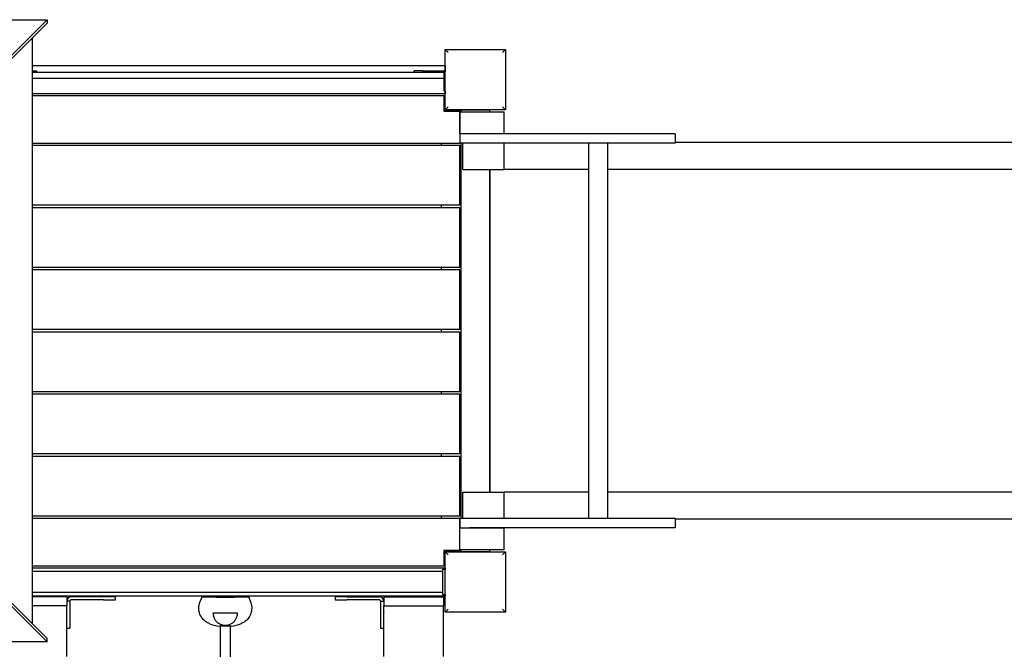
# Model space of a CAD drawing. Units: inches. Extents: x 140 to 3354, y -554 to 1146.
# Drawn here: x 1155 to 1312, y -319 to -219 of the extents above; entities that cross this region are included whole.
import ezdxf

# ---------------------------------------------------------------- set-up
doc = ezdxf.new("R2010")
doc.units = ezdxf.units.IN
doc.header["$MEASUREMENT"] = 0
doc.layers.add('PislikMimar.com', color=7, linetype='Continuous')

msp = doc.modelspace()

# ---------------------------------------------------------------- linework, layer by layer
at = {"layer": 'PislikMimar.com'}
for p, q in [((1056.3, -218.68), (1159.84, -218.68)), ((1159.84, -218.68), (1110.47, -267.99)), ((1159.84, -219.24), (1110.8, -268.21)), ((1159.84, -218.68), (1159.84, -219.24)), ((1157.46, -221.61), (1157.46, -314.87)), ((1223.27, -233.04), (1223.27, -223.44)), ((1223.27, -223.44), (1232.87, -223.44)), ((1232.87, -223.44), (1232.87, -233.04)), ((1157.46, -225.99), (1223.27, -225.99)), ((1157.46, -226.84), (1158.12, -226.84)), ((1157.46, -227.04), (1222.83, -227.04)), ((1158.12, -226.84), (1158.12, -227.04)), ((1219.69, -226.84), (1218.32, -226.84)), ((1218.32, -227.04), (1218.32, -226.84)), ((1219.69, -226.84), (1219.69, -227.04)), ((1219.69, -226.84), (1220.67, -226.84)), ((1220.67, -226.84), (1220.67, -227.04)), ((1220.67, -226.84), (1223.01, -226.84)), ((1222.83, -227.04), (1223.01, -227.04)), ((1223.01, -226.84), (1223.01, -227.04)), ((1223.01, -226.84), (1223.02, -226.84)), ((1223.01, -227.04), (1223.02, -227.04)), ((1223.12, -229.07), (1223.12, -227.14)), ((1223.27, -225.99), (1223.27, -226.97)), ((1223.12, -228.04), (1157.46, -228.04)), ((1223.27, -230.49), (1157.46, -230.49)), ((1223.12, -229.07), (1223.27, -229.07)), ((1223.12, -230.07), (1223.12, -229.07)), ((1223.27, -230.07), (1223.12, -230.07)), ((1223.27, -230.07), (1223.27, -230.49)), ((1157.46, -230.74), (1223.07, -230.74)), ((1223.07, -230.74), (1223.07, -233.24)), ((1223.07, -233.14), (1225.82, -233.14)), ((1223.07, -233.24), (1225.57, -233.24)), ((1232.87, -233.04), (1223.27, -233.04)), ((1225.57, -233.24), (1225.57, -238.34)), ((1225.62, -236.84), (1225.62, -233.34)), ((1225.62, -233.34), (1232.62, -233.34)), ((1225.82, -233.04), (1230.32, -233.04)), ((1225.82, -233.34), (1225.82, -233.04)), ((1230.32, -233.04), (1230.32, -233.34)), ((1232.62, -233.34), (1232.62, -236.84)), ((1232.62, -236.84), (1225.62, -236.84)), ((1225.62, -236.84), (1225.62, -238.34)), ((1253.92, -236.84), (1227.12, -236.84)), ((1259.92, -236.84), (1253.92, -236.84)), ((1259.92, -236.84), (1259.92, -238.34)), ((1157.46, -238.34), (1225.57, -238.34)), ((1222.63, -238.34), (1222.63, -238.74)), ((1227.12, -238.34), (1225.62, -238.34)), ((1225.82, -298.14), (1225.82, -238.34)), ((1226.07, -242.54), (1226.07, -238.34)), ((1253.92, -238.34), (1227.12, -238.34)), ((1232.67, -242.54), (1232.67, -238.34)), ((1246.12, -238.34), (1246.12, -298.14)), ((1249.12, -238.34), (1249.12, -298.14)), ((1259.92, -238.34), (1253.92, -238.34)), ((1286.29, -238.24), (1259.92, -238.24)), ((1401.2, -238.24), (1286.29, -238.24)), ((1225.57, -238.74), (1157.46, -238.74)), ((1225.57, -248.24), (1225.57, -238.74)), ((1226.07, -242.54), (1232.67, -242.54)), ((1230.32, -242.54), (1230.32, -293.94)), ((1230.37, -242.54), (1230.37, -293.94)), ((1246.12, -242.54), (1232.67, -242.54)), ((1286.29, -242.54), (1249.12, -242.54)), ((1401.2, -242.54), (1286.29, -242.54)), ((1225.57, -248.24), (1157.46, -248.24)), ((1225.57, -248.64), (1157.46, -248.64)), ((1222.63, -248.24), (1222.63, -248.64)), ((1225.57, -258.14), (1225.57, -248.64)), ((1225.57, -258.14), (1157.46, -258.14)), ((1225.57, -258.54), (1157.46, -258.54)), ((1222.63, -258.14), (1222.63, -258.54)), ((1225.57, -268.04), (1225.57, -258.54)), ((1110.8, -268.27), (1159.84, -317.25)), ((1225.57, -268.04), (1157.46, -268.04)), ((1222.63, -268.04), (1222.63, -268.44)), ((1110.47, -268.49), (1159.84, -317.8)), ((1225.57, -268.44), (1157.46, -268.44)), ((1225.57, -277.94), (1225.57, -268.44)), ((1225.57, -277.94), (1157.46, -277.94)), ((1225.57, -278.34), (1157.46, -278.34)), ((1222.63, -277.94), (1222.63, -278.34)), ((1225.57, -287.84), (1225.57, -278.34)), ((1225.57, -287.84), (1157.46, -287.84)), ((1225.57, -288.24), (1157.46, -288.24)), ((1222.63, -287.84), (1222.63, -288.24)), ((1225.57, -297.74), (1225.57, -288.24)), ((1226.07, -293.94), (1232.67, -293.94)), ((1226.07, -298.14), (1226.07, -293.94)), ((1246.12, -293.94), (1232.67, -293.94)), ((1232.67, -298.14), (1232.67, -293.94)), ((1286.29, -293.94), (1249.12, -293.94)), ((1401.2, -293.94), (1286.29, -293.94)), ((1225.57, -297.74), (1157.46, -297.74)), ((1222.63, -297.74), (1222.63, -298.14)), ((1225.57, -298.14), (1157.46, -298.14)), ((1225.57, -303.24), (1225.57, -298.14)), ((1227.12, -298.14), (1225.62, -298.14)), ((1225.62, -298.14), (1225.62, -299.64)), ((1225.62, -299.64), (1232.62, -299.64)), ((1225.62, -303.14), (1225.62, -299.64)), ((1253.92, -298.14), (1227.12, -298.14)), ((1253.92, -299.64), (1227.12, -299.64)), ((1232.62, -299.64), (1232.62, -303.14)), ((1259.92, -298.14), (1253.92, -298.14)), ((1259.92, -299.64), (1253.92, -299.64)), ((1259.92, -298.14), (1259.92, -299.64)), ((1286.29, -298.24), (1259.92, -298.24)), ((1401.2, -298.24), (1286.29, -298.24)), ((1223.07, -303.24), (1223.07, -305.74)), ((1225.57, -303.24), (1223.07, -303.24)), ((1223.07, -303.34), (1225.82, -303.34)), ((1223.27, -313.04), (1223.27, -303.44)), ((1223.27, -303.44), (1232.87, -303.44)), ((1232.62, -303.14), (1225.62, -303.14)), ((1225.82, -303.44), (1225.82, -303.14)), ((1230.32, -303.44), (1225.82, -303.44)), ((1230.32, -303.14), (1230.32, -303.44)), ((1232.87, -303.44), (1232.87, -313.04)), ((1223.07, -305.74), (1157.46, -305.74)), ((1157.46, -305.99), (1223.27, -305.99)), ((1222.82, -306.56), (1157.46, -306.56)), ((1222.82, -306.24), (1222.82, -306.74)), ((1223.27, -306.24), (1222.82, -306.24)), ((1222.82, -306.74), (1222.82, -309.74)), ((1223.27, -305.99), (1223.27, -306.24)), ((1222.82, -309.93), (1157.46, -309.93)), ((1223.27, -310.49), (1157.46, -310.49)), ((1162.97, -310.6), (1157.46, -310.6)), ((1162.97, -310.6), (1162.97, -312.06)), ((1168.84, -310.6), (1163.67, -310.6)), ((1169.62, -310.6), (1168.84, -310.6)), ((1170.72, -310.6), (1169.62, -310.6)), ((1170.72, -311.1), (1170.72, -310.6)), ((1188.22, -310.63), (1187.42, -310.63)), ((1187.42, -310.66), (1187.42, -310.63)), ((1189.02, -310.63), (1188.22, -310.63)), ((1189.02, -310.66), (1189.02, -310.63)), ((1205.72, -310.6), (1205.72, -311.1)), ((1206.82, -310.6), (1205.72, -310.6)), ((1207.6, -310.6), (1206.82, -310.6)), ((1207.6, -310.6), (1212.77, -310.6)), ((1213.47, -310.6), (1222.97, -310.6)), ((1213.47, -310.6), (1213.47, -312.06)), ((1222.82, -309.74), (1222.82, -310.24)), ((1222.82, -310.24), (1223.27, -310.24)), ((1222.97, -310.6), (1222.97, -312.06)), ((1223.27, -310.24), (1223.27, -310.49)), ((1162.97, -312.06), (1157.46, -312.06)), ((1163.47, -311.3), (1162.97, -311.3)), ((1162.97, -320.13), (1162.97, -312.06)), ((1168.84, -311.1), (1163.67, -311.1)), ((1168.84, -311.1), (1169.62, -311.1)), ((1169.62, -311.1), (1170.72, -311.1)), ((1184.47, -310.64), (1184.14, -311.59)), ((1191.97, -310.64), (1192.3, -311.59)), ((1205.72, -311.1), (1206.82, -311.1)), ((1206.82, -311.1), (1207.6, -311.1)), ((1212.77, -311.1), (1207.6, -311.1)), ((1212.97, -311.3), (1213.47, -311.3)), ((1213.47, -312.06), (1222.97, -312.06)), ((1213.47, -320.13), (1213.47, -312.06)), ((1222.97, -320.13), (1222.97, -312.06)), ((1232.87, -313.04), (1223.27, -313.04)), ((1187.42, -314.98), (1187.42, -314.98)), ((1187.42, -315.28), (1187.42, -340.92)), ((1189.02, -315.28), (1189.02, -340.92)), ((1162.97, -315.6), (1163.47, -315.6)), ((1212.97, -315.6), (1213.47, -315.6)), ((1159.84, -317.8), (1056.3, -317.8)), ((1159.84, -317.8), (1159.84, -317.25))]:
    msp.add_line(p, q, dxfattribs=at)
for centre, radius, start, end in [((1223.02, -227.14), 0.3, 32.6835, 90), ((1223.02, -227.14), 0.1, 0, 90), ((1163.67, -311.3), 0.7, 90, 180), ((1212.77, -311.3), 0.7, 0, 90), ((1163.67, -311.3), 0.2, 90, 180), ((1212.77, -311.3), 0.2, 0, 90), ((1188.22, -308.34), 7, 248.4037, 262.4684), ((1188.22, -308.34), 7, 277.5316, 291.5963)]:
    msp.add_arc(centre, radius, start, end, dxfattribs=at)
at = {"layer": 'PislikMimar.com', "extrusion": (0, 0, -1)}
for centre, major_axis, ratio, start_param, end_param in [((1188.22, -310.64), (3.75, 0), 0.014176, 1.570796, 4.712389), ((1188.22, -310.64), (1.62, 0), 0.014176, 1.570796, 4.712389), ((1188.22, -310.64), (3.75, 0), 0.014176, 4.712389, 7.853982), ((1188.22, -310.64), (1.62, 0), 0.014176, 4.712389, 7.853982), ((1188.22, -313.14), (4.12, 0), 0.014176, 1.570796, 2.067945), ((1188.22, -313.14), (4.12, 0), 0.014176, 1.073647, 1.570796), ((1189.45, -308.57), (-1.25, -6.66), 0.700038, 0.177471, 0.219833), ((1188.22, -315.28), (0.923, 0), 0.014176, 1.570796, 3.034777), ((1188.22, -315.28), (0.923, 0), 0.014176, 0.106816, 1.570796), ((1186.99, -308.57), (1.25, -6.66), 0.700038, 6.063353, 6.105714)]:
    msp.add_ellipse(centre, major_axis=major_axis, ratio=ratio, start_param=start_param, end_param=end_param, dxfattribs=at)
at = {"layer": 'PislikMimar.com'}
for points, knots in [([(1223.73, -223.9), (1223.73, -223.9), (1223.73, -223.9), (1223.68, -223.85), (1223.62, -223.8), (1223.46, -223.64), (1223.38, -223.55), (1223.29, -223.46), (1223.27, -223.44), (1223.27, -223.44)], [-0.054665, -0.054665, -0.054665, -0.054665, 0, 0, 2.886993, 2.886993, 9.76026, 9.76026, 14.748006, 14.748006, 14.748006, 14.748006]), ([(1232.41, -223.9), (1232.41, -223.9), (1232.41, -223.9), (1232.46, -223.85), (1232.51, -223.8), (1232.67, -223.64), (1232.76, -223.55), (1232.85, -223.46), (1232.87, -223.44), (1232.87, -223.44)], [-0.054665, -0.054665, -0.054665, -0.054665, 0, 0, 2.886993, 2.886993, 9.76026, 9.76026, 14.748006, 14.748006, 14.748006, 14.748006]), ([(1223.27, -233.04), (1223.27, -233.04), (1223.29, -233.02), (1223.38, -232.93), (1223.46, -232.85), (1223.62, -232.69), (1223.68, -232.63), (1223.73, -232.58), (1223.73, -232.58), (1223.73, -232.58)], [20.558259, 20.558259, 20.558259, 20.558259, 24.227592, 24.227592, 29.284044, 29.284044, 31.407917, 31.407917, 31.448132, 31.448132, 31.448132, 31.448132]), ([(1232.41, -232.58), (1232.41, -232.58), (1232.41, -232.58), (1232.46, -232.63), (1232.51, -232.69), (1232.67, -232.85), (1232.76, -232.93), (1232.85, -233.02), (1232.87, -233.04), (1232.87, -233.04)], [-0.054665, -0.054665, -0.054665, -0.054665, 0, 0, 2.886993, 2.886993, 9.76026, 9.76026, 14.748006, 14.748006, 14.748006, 14.748006]), ([(1223.73, -303.9), (1223.73, -303.9), (1223.73, -303.9), (1223.68, -303.85), (1223.62, -303.8), (1223.46, -303.64), (1223.38, -303.55), (1223.29, -303.46), (1223.27, -303.44), (1223.27, -303.44)], [-0.054665, -0.054665, -0.054665, -0.054665, 0, 0, 2.886993, 2.886993, 9.76026, 9.76026, 14.748006, 14.748006, 14.748006, 14.748006]), ([(1232.41, -303.9), (1232.41, -303.9), (1232.41, -303.9), (1232.46, -303.85), (1232.51, -303.8), (1232.67, -303.64), (1232.76, -303.55), (1232.85, -303.46), (1232.87, -303.44), (1232.87, -303.44)], [-0.054665, -0.054665, -0.054665, -0.054665, 0, 0, 2.886993, 2.886993, 9.76026, 9.76026, 14.748006, 14.748006, 14.748006, 14.748006]), ([(1163.47, -311.3), (1163.47, -311.95), (1163.47, -313.34), (1163.47, -315.5), (1163.47, -315.57), (1163.47, -315.6)], [0, 0, 0, 0, 0.357059, 0.757288, 1, 1, 1, 1]), ([(1185.64, -314.85), (1185.58, -314.82), (1185.51, -314.79), (1185.32, -314.7), (1185.21, -314.63), (1184.93, -314.43), (1184.76, -314.29), (1184.4, -313.84), (1184.21, -313.53), (1184.02, -312.86), (1183.99, -312.55), (1184.02, -312.02), (1184.07, -311.79), (1184.14, -311.59)], [3.10579562, 3.10579562, 3.10579562, 3.10579562, 3.1139314, 3.1139314, 3.12206717, 3.12206717, 3.13020295, 3.13020295, 3.13766569, 3.13766569, 3.14255032, 3.14255032, 3.1464745, 3.1464745, 3.1464745, 3.1464745]), ([(1192.3, -311.59), (1192.39, -311.85), (1192.44, -312.16), (1192.43, -312.74), (1192.38, -313.02), (1192.22, -313.52), (1192.1, -313.73), (1191.82, -314.13), (1191.67, -314.29), (1191.37, -314.54), (1191.24, -314.62), (1191.03, -314.74), (1190.94, -314.78), (1190.84, -314.83), (1190.82, -314.84), (1190.8, -314.85)], [6.27830346, 6.27830346, 6.27830346, 6.27830346, 6.2833779, 6.2833779, 6.28791537, 6.28791537, 6.29295688, 6.29295688, 6.29964765, 6.29964765, 6.30778342, 6.30778342, 6.3159192, 6.3159192, 6.31898234, 6.31898234, 6.31898234, 6.31898234]), ([(1212.97, -311.3), (1212.97, -311.95), (1212.97, -313.34), (1212.97, -315.5), (1212.97, -315.57), (1212.97, -315.6)], [0, 0, 0, 0, 0.357059, 0.757288, 1, 1, 1, 1]), ([(1186.25, -313.19), (1186.27, -313.38), (1186.31, -313.57), (1186.37, -313.79), (1186.39, -313.83), (1186.42, -313.91), (1186.43, -313.95), (1186.49, -314.08), (1186.52, -314.15), (1186.61, -314.3), (1186.65, -314.37), (1186.75, -314.5), (1186.8, -314.56), (1186.96, -314.72), (1187.08, -314.81), (1187.21, -314.88)], [0.00000021, 0.00000021, 0.00000021, 0.00000021, 0.00600133, 0.00600133, 0.00750161, 0.00750161, 0.00900189, 0.00900189, 0.01200245, 0.01200245, 0.01500301, 0.01500301, 0.01800357, 0.01800357, 0.0240047, 0.0240047, 0.0240047, 0.0240047]), ([(1189.23, -314.88), (1189.36, -314.81), (1189.48, -314.72), (1189.61, -314.58), (1189.64, -314.56), (1189.69, -314.5), (1189.71, -314.47), (1189.79, -314.37), (1189.83, -314.3), (1189.91, -314.15), (1189.95, -314.08), (1190, -313.96), (1190.02, -313.92), (1190.05, -313.83), (1190.06, -313.79), (1190.13, -313.57), (1190.17, -313.38), (1190.18, -313.19)], [0.00000056, 0.00000056, 0.00000056, 0.00000056, 0.00599976, 0.00599976, 0.00749957, 0.00749957, 0.00899937, 0.00899937, 0.01199897, 0.01199897, 0.01499857, 0.01499857, 0.01649837, 0.01649837, 0.01799817, 0.01799817, 0.02399737, 0.02399737, 0.02399737, 0.02399737]), ([(1223.27, -313.04), (1223.27, -313.04), (1223.29, -313.02), (1223.38, -312.93), (1223.46, -312.85), (1223.62, -312.69), (1223.68, -312.63), (1223.73, -312.58), (1223.73, -312.58), (1223.73, -312.58)], [20.558259, 20.558259, 20.558259, 20.558259, 24.227592, 24.227592, 29.284044, 29.284044, 31.407917, 31.407917, 31.448132, 31.448132, 31.448132, 31.448132]), ([(1232.41, -312.58), (1232.41, -312.58), (1232.41, -312.58), (1232.46, -312.63), (1232.51, -312.69), (1232.67, -312.85), (1232.76, -312.93), (1232.85, -313.02), (1232.87, -313.04), (1232.87, -313.04)], [-0.054665, -0.054665, -0.054665, -0.054665, 0, 0, 2.886993, 2.886993, 9.76026, 9.76026, 14.748006, 14.748006, 14.748006, 14.748006]), ([(1187.39, -314.97), (1187.44, -315), (1187.5, -315.02), (1187.59, -315.05), (1187.62, -315.05), (1187.69, -315.07), (1187.73, -315.08), (1187.83, -315.1), (1187.91, -315.11), (1188.02, -315.12), (1188.06, -315.12), (1188.14, -315.12), (1188.18, -315.13), (1188.22, -315.13)], [0.000458869, 0.000458869, 0.000458869, 0.000458869, 0.002819918, 0.002819918, 0.004000443, 0.004000443, 0.005180967, 0.005180967, 0.007542017, 0.007542017, 0.008722541, 0.008722541, 0.009903066, 0.009903066, 0.009903066, 0.009903066]), ([(1188.22, -315.13), (1188.26, -315.13), (1188.3, -315.12), (1188.38, -315.12), (1188.42, -315.12), (1188.53, -315.11), (1188.61, -315.1), (1188.71, -315.08), (1188.75, -315.07), (1188.81, -315.05), (1188.85, -315.05), (1188.94, -315.02), (1189, -315), (1189.05, -314.97)], [0.009903066, 0.009903066, 0.009903066, 0.009903066, 0.011080336, 0.011080336, 0.012257606, 0.012257606, 0.014612146, 0.014612146, 0.015789416, 0.015789416, 0.016966686, 0.016966686, 0.019321226, 0.019321226, 0.019321226, 0.019321226])]:
    msp.add_open_spline(points, degree=3, knots=knots, dxfattribs=at)
msp.add_open_spline([(1213.47, -313.01), (1213.47, -313.02), (1213.47, -313.03), (1213.47, -313.03)], degree=3, dxfattribs=at)

doc.saveas('drawing.dxf')
